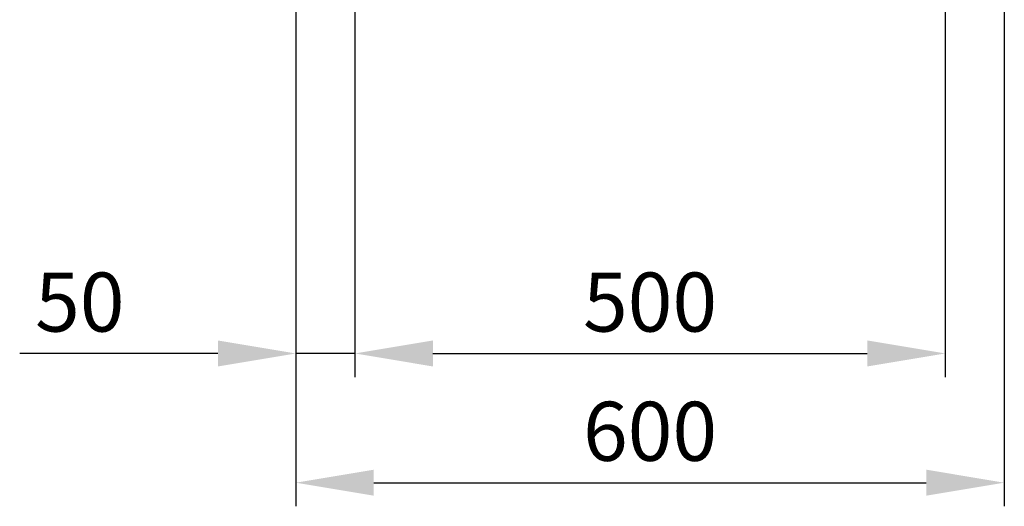
# Model space of a CAD drawing. Units: millimetres. Extents: x -3786 to 4614, y -3385 to 2555.
# Drawn here: x -816 to 18, y -2122 to -1710 of the extents above; entities that cross this region are included whole.
import ezdxf

# ---------------------------------------------------------------- set-up
doc = ezdxf.new("R2010")
doc.units = ezdxf.units.MM
doc.header["$LTSCALE"] = 5
doc.header["$PDSIZE"] = -1
doc.layers.add('Dimensions', color=7, linetype='Continuous')
doc.styles.get("Standard").update_dxf_attribs({"font": 'romans.shx', "width": 0.8})
doc.dimstyles.new('SLDDIMSTYLE2', dxfattribs={"dimscale": 10, "dimtxt": 2.5, "dimasz": 3.302, "dimexe": 1, "dimexo": 1, "dimgap": 0.926042, "dimtad": 1, "dimdec": 0, "dimrnd": 1e-09, "dimzin": 12, "dimdsep": 46, "dimtxsty": 'Standard', "dimcen": 2, "dimadec": 0, "dimazin": 3, "dimtfac": 1, "dimtdec": 0, "dimtmove": 0, "dimatfit": 0, "dimfxl": 1, "dimfrac": 2, "dimtolj": 1, "dimtzin": 12, "dimarcsym": 0})

# ---------------------------------------------------------------- blocks, each defined once
blk = doc.blocks.new('*D11')
at = {"layer": 'Defpoints', "color": 0, "transparency": 16777216}
for p in [(-531.88, -1547.04), (-31.88, -1547.05), (-31.88, -1992.95)]:
    blk.add_point(p, dxfattribs=at)
at = {"layer": 'Dimensions', "color": 0, "lineweight": -2, "transparency": 16777216}
for p, q in [((-531.88, -1567.04), (-531.88, -2012.95)), ((-31.88, -1567.05), (-31.88, -2012.95)), ((-465.84, -1992.95), (-97.92, -1992.95))]:
    blk.add_line(p, q, dxfattribs=at)
at = {"layer": 'Dimensions', "color": 0, "transparency": 16777216}
for points in [[(-465.84, -1981.95), (-465.84, -2003.96), (-531.88, -1992.95)], [(-97.92, -1981.95), (-97.92, -2003.96), (-31.88, -1992.95)]]:
    blk.add_solid(points, dxfattribs=at)
at = {"layer": 'Dimensions', "color": 0, "transparency": 16777216, "insert": (-281.88, -1949.43), "char_height": 50, "attachment_point": 5}
blk.add_mtext('\\A1;500', dxfattribs=at)
blk = doc.blocks.new('*D12')
at = {"layer": 'Defpoints', "color": 0, "transparency": 16777216}
for p in [(-581.88, -1594.19), (18.12, -1594.19), (18.12, -2102.4)]:
    blk.add_point(p, dxfattribs=at)
at = {"layer": 'Dimensions', "color": 0, "lineweight": -2, "transparency": 16777216}
for p, q in [((-581.88, -1614.19), (-581.88, -2122.4)), ((18.12, -1614.19), (18.12, -2122.4)), ((-515.84, -2102.4), (-47.92, -2102.4))]:
    blk.add_line(p, q, dxfattribs=at)
at = {"layer": 'Dimensions', "color": 0, "transparency": 16777216}
for points in [[(-515.84, -2091.39), (-515.84, -2113.4), (-581.88, -2102.4)], [(-47.92, -2091.39), (-47.92, -2113.4), (18.12, -2102.4)]]:
    blk.add_solid(points, dxfattribs=at)
at = {"layer": 'Dimensions', "color": 0, "transparency": 16777216, "insert": (-281.88, -2058.88), "char_height": 50, "attachment_point": 5}
blk.add_mtext('\\A1;600', dxfattribs=at)
blk = doc.blocks.new('*D13')
at = {"layer": 'Defpoints', "color": 0, "transparency": 16777216}
for p in [(-581.88, -1992.95), (-581.88, -1992.95), (-531.88, -1992.95)]:
    blk.add_point(p, dxfattribs=at)
at = {"layer": 'Dimensions', "color": 0, "lineweight": -2, "transparency": 16777216}
for p, q in [((-647.92, -1992.95), (-815.76, -1992.95)), ((-531.88, -1992.95), (-581.88, -1992.95)), ((-465.84, -1992.95), (-399.8, -1992.95))]:
    blk.add_line(p, q, dxfattribs=at)
at = {"layer": 'Dimensions', "color": 0, "transparency": 16777216}
for points in [[(-647.92, -1981.95), (-647.92, -2003.96), (-581.88, -1992.95)], [(-465.84, -1981.95), (-465.84, -2003.96), (-531.88, -1992.95)]]:
    blk.add_solid(points, dxfattribs=at)
at = {"layer": 'Dimensions', "color": 0, "transparency": 16777216, "insert": (-764.86, -1949.43), "char_height": 50, "attachment_point": 5}
blk.add_mtext('\\A1;50', dxfattribs=at)

msp = doc.modelspace()

# ---------------------------------------------------------------- dimensions: what is measured, and where the dimension line sits
at = {"layer": 'Dimensions'}
for base, p1, p2, picture, middle in [((-31.88, -1992.95), (-531.88, -1547.04), (-31.88, -1547.05), '*D11', (-281.88, -1949.43)), ((18.12, -2102.4), (-581.88, -1594.19), (18.12, -1594.19), '*D12', (-281.88, -2058.88)), ((-581.88, -1992.95), (-531.88, -1992.95), (-581.88, -1992.95), '*D13', (-764.86, -1949.43))]:
    dim = msp.add_linear_dim(base=base, p1=p1, p2=p2, dimstyle='SLDDIMSTYLE2', override={"dimscale": 20}, dxfattribs=at)
    dim.commit()
    dim.dimension.update_dxf_attribs({"geometry": picture, "text_midpoint": middle})

doc.saveas('drawing.dxf')
